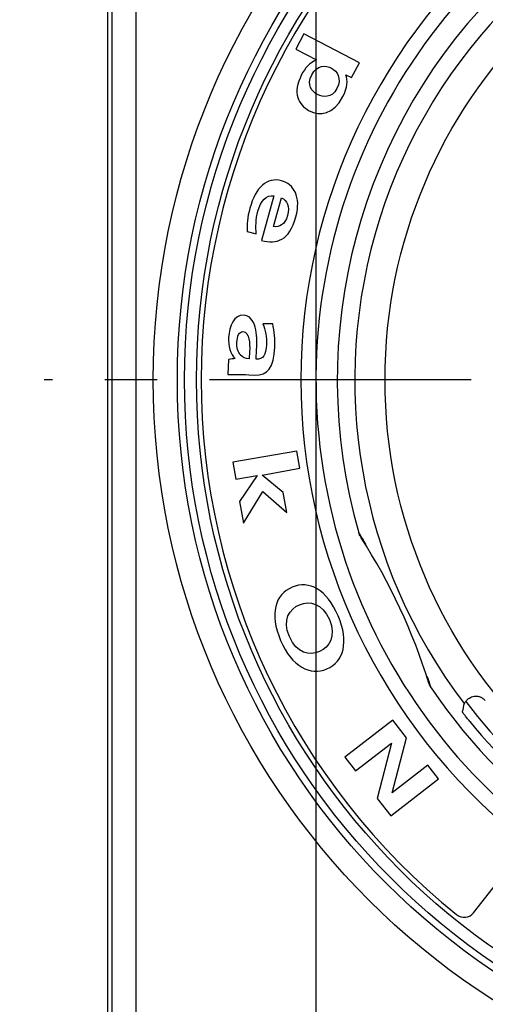
# Model space of a CAD drawing. Units: millimetres. Extents: x 0 to 420, y 0 to 297.
# Drawn here: x 56 to 72, y 199 to 232 of the extents above; entities that cross this region are included whole.
import ezdxf

# ---------------------------------------------------------------- set-up
doc = ezdxf.new("R2010")
doc.units = ezdxf.units.MM
doc.header["$LTSCALE"] = 23.1
doc.linetypes.add('CENTER', pattern=[0.6, 0.375, -0.075, 0.075, -0.075])
doc.layers.get('0').update_dxf_attribs({"linetype": 'CONTINUOUS'})
for name, color, linetype in [('AUSFORMSCHRAEGEN', 7, 'CONTINUOUS'), ('BEZUGSACHSEN', 7, 'CONTINUOUS'), ('RUNDUNGEN', 7, 'CONTINUOUS'), ('ZEICHNUNGSBEMASSUNGEN', 7, 'CONTINUOUS')]:
    doc.layers.add(name, color=color, linetype=linetype)
doc.styles.get("Standard").update_dxf_attribs({"font": 'txt', "width": 0.7})
doc.dimstyles.new('DIMSTYLE_1', dxfattribs={"dimtxt": 3.5, "dimasz": 3.5, "dimexe": 1.5, "dimexo": 0, "dimgap": 0.875, "dimtad": 1, "dimdec": 0, "dimlfac": 0.5, "dimdsep": 46, "dimtxsty": 'STANDARD', "dimblk": '_FILLED', "dimblk1": '_FILLED', "dimblk2": '_FILLED', "dimcen": 0.09, "dimclrt": 5, "dimazin": 2, "dimtp": 0.3, "dimtm": 0.3, "dimtfac": 1, "dimtdec": 0, "dimtofl": 0, "dimtmove": 0, "dimatfit": 3, "dimldrblk": '_FILLED', "dimfxl": 1, "dimtolj": 1, "dimarcsym": 0})
doc.dimstyles.new('DIMSTYLE_3', dxfattribs={"dimtxt": 3.5, "dimasz": 3.5, "dimexe": 1.5, "dimexo": 0, "dimgap": 0.875, "dimtad": 1, "dimdec": 3, "dimlfac": 0.5, "dimdsep": 46, "dimtxsty": 'STANDARD', "dimblk": '_FILLED', "dimblk1": '_FILLED', "dimblk2": '_FILLED', "dimcen": 0.09, "dimclrt": 5, "dimazin": 2, "dimtp": 0.2, "dimtm": 0.2, "dimtfac": 1, "dimtdec": 3, "dimtofl": 0, "dimtmove": 0, "dimatfit": 3, "dimldrblk": '_FILLED', "dimfxl": 1, "dimtolj": 1, "dimarcsym": 0})

# ---------------------------------------------------------------- blocks, each defined once
blk = doc.blocks.new('_FILLED')
at = {"color": 0, "linetype": 'BYBLOCK'}
blk.add_solid([(0, 0), (-1, 0.125), (-1, -0.125)], dxfattribs=at)
blk = doc.blocks.new('*D0')
at = {"layer": 'ZEICHNUNGSBEMASSUNGEN', "color": 2, "linetype": 'CONTINUOUS'}
for p, q in [((66.3, 250.9), (39.6, 250.9)), ((41.1, 250.9), (41.1, 220)), ((41.1, 189.1), (41.1, 220)), ((66.3, 189.1), (39.6, 189.1))]:
    blk.add_line(p, q, dxfattribs=at)
at = {"layer": 'ZEICHNUNGSBEMASSUNGEN', "color": 2, "linetype": 'CONTINUOUS', "xscale": 3.5, "yscale": 3.5, "zscale": 3.5}
for p, rotation in [((41.1, 250.9), 90), ((41.1, 189.1), 270)]:
    blk.add_blockref('_FILLED', p, dxfattribs=dict(at, rotation=rotation))
at = {"layer": 'ZEICHNUNGSBEMASSUNGEN', "color": 5, "linetype": 'CONTINUOUS', "insert": (36.694, 220), "char_height": 3.5, "width": 34.875, "attachment_point": 2, "rotation": 90, "line_spacing_factor": 0.9}
blk.add_mtext('\\Q15.0;31{\\ftxt.shx;\\W1.000000;\\H3.500000; }[1.220]', dxfattribs=at)
blk = doc.blocks.new('*D2')
at = {"layer": 'ZEICHNUNGSBEMASSUNGEN', "color": 2, "linetype": 'CONTINUOUS'}
for p, q in [((60.012, 244), (47.6, 244)), ((49.1, 244), (49.1, 220)), ((49.1, 196), (49.1, 220)), ((98.084, 196), (47.6, 196))]:
    blk.add_line(p, q, dxfattribs=at)
at = {"layer": 'ZEICHNUNGSBEMASSUNGEN', "color": 2, "linetype": 'CONTINUOUS', "xscale": 3.5, "yscale": 3.5, "zscale": 3.5}
for p, rotation in [((49.1, 244), 90), ((49.1, 196), 270)]:
    blk.add_blockref('_FILLED', p, dxfattribs=dict(at, rotation=rotation))
at = {"layer": 'ZEICHNUNGSBEMASSUNGEN', "color": 5, "linetype": 'CONTINUOUS', "insert": (44.694, 220), "char_height": 3.5, "width": 33, "attachment_point": 2, "rotation": 90, "line_spacing_factor": 0.9}
blk.add_mtext('\\Q15.0;24{\\ftxt.shx;\\W1.000000;\\H3.500000; }[.945]', dxfattribs=at)
blk = doc.blocks.new('*D3')
at = {"layer": 'ZEICHNUNGSBEMASSUNGEN', "color": 2, "linetype": 'CONTINUOUS'}
for p, q in [((66, 238.689), (66, 177.6)), ((104, 190.441), (104, 177.6)), ((66, 179.1), (85, 179.1)), ((104, 179.1), (85, 179.1))]:
    blk.add_line(p, q, dxfattribs=at)
at = {"layer": 'ZEICHNUNGSBEMASSUNGEN', "color": 2, "linetype": 'CONTINUOUS', "xscale": 3.5, "yscale": 3.5, "zscale": 3.5, "rotation": 180}
blk.add_blockref('_FILLED', (66, 179.1), dxfattribs=at)
at = {"layer": 'ZEICHNUNGSBEMASSUNGEN', "color": 2, "linetype": 'CONTINUOUS', "xscale": 3.5, "yscale": 3.5, "zscale": 3.5}
blk.add_blockref('_FILLED', (104, 179.1), dxfattribs=at)
at = {"layer": 'ZEICHNUNGSBEMASSUNGEN', "color": 5, "linetype": 'CONTINUOUS', "insert": (85, 183.506), "char_height": 3.5, "width": 32.25, "attachment_point": 2, "line_spacing_factor": 0.9}
blk.add_mtext('\\Q15.0;19{\\ftxt.shx;\\W1.000000;\\H3.500000; }[.748]', dxfattribs=at)

msp = doc.modelspace()

# ---------------------------------------------------------------- linework, layer by layer
at = {"color": 7, "linetype": 'CONTINUOUS'}
for p, q in [((65.5977, 231.4659), (65.3296, 230.9562)), ((67.4363, 230.4991), (65.5977, 231.4659)), ((65.3296, 230.9562), (66.0118, 230.5975)), ((67.1803, 230.0122), (67.4363, 230.4991)), ((66.9912, 230.1019), (67.1803, 230.0122)), ((64.6014, 226.0941), (64.1985, 224.618)), ((64.5977, 225.0793), (64.8557, 226.0247)), ((63.7246, 224.9167), (64.0259, 224.8344)), ((64.5678, 221.8524), (64.2379, 221.8527)), ((63.8019, 220.942), (63.7887, 220.6931)), ((64.0176, 220.6809), (64.0345, 220.9985)), ((63.1049, 220.6779), (63.0779, 220.1714)), ((63.7779, 220.1685), (63.9668, 220.1585)), ((65.3636, 217.6369), (63.246, 217.2709)), ((65.4617, 217.0694), (65.3636, 217.6369)), ((63.246, 217.2709), (63.3441, 216.7034)), ((64.218, 216.8457), (65.4617, 217.0694)), ((63.3441, 216.7034), (64.05, 216.8254)), ((64.05, 216.8254), (63.4715, 215.9664)), ((64.9168, 216.2686), (64.218, 216.8457)), ((63.5959, 215.2465), (64.2425, 216.3004)), ((64.2425, 216.3004), (65.0324, 215.5994)), ((65.0324, 215.5994), (64.9168, 216.2686)), ((63.4715, 215.9664), (63.5959, 215.2465)), ((68.5395, 208.729), (66.9598, 207.5024)), ((68.9929, 208.1451), (68.5395, 208.729)), ((68.518, 206.318), (68.9929, 208.1451)), ((67.313, 207.0475), (68.4944, 207.9648)), ((68.4944, 207.9648), (68.0221, 206.1343)), ((66.9598, 207.5024), (67.313, 207.0475)), ((69.6993, 207.2353), (68.518, 206.318)), ((70.0526, 206.7804), (69.6993, 207.2353)), ((68.4729, 205.5538), (70.0526, 206.7804)), ((68.0221, 206.1343), (68.4729, 205.5538))]:
    msp.add_line(p, q, dxfattribs=at)
for points in [[(66.0118, 230.5975), (65.7693, 230.4871), (65.6397, 230.3269), (65.5257, 230.1101)], [(65.8575, 230.1008), (66.0355, 230.4393), (66.3319, 230.4243), (66.5171, 230.3269)], [(66.5171, 230.3269), (66.6997, 230.2309), (66.865, 229.9789), (66.6929, 229.6517)], [(65.5257, 230.1101), (65.2037, 229.4977), (65.4173, 229.1036), (65.7749, 228.9156)], [(66.055, 229.4482), (65.8749, 229.5429), (65.6814, 229.766), (65.8575, 230.1008)], [(66.8867, 229.3799), (67.0447, 229.6804), (67.0579, 229.9211), (66.9912, 230.1019)], [(66.6929, 229.6517), (66.5189, 229.3208), (66.2299, 229.3562), (66.055, 229.4482)], [(65.7749, 228.9156), (66.135, 228.7262), (66.5706, 228.7788), (66.8867, 229.3799)], [(64.8541, 226.5954), (64.3869, 226.7229), (64.004, 226.3864), (63.8116, 225.6815)], [(65.3354, 225.3992), (65.5165, 226.0626), (65.2659, 226.483), (64.8541, 226.5954)], [(64.0757, 225.5827), (64.1696, 225.9268), (64.3652, 226.1319), (64.6014, 226.0941)], [(64.8557, 226.0247), (65.0396, 225.9477), (65.1404, 225.7509), (65.0555, 225.44)], [(63.8116, 225.6815), (63.7301, 225.383), (63.7054, 225.1402), (63.7246, 224.9167)], [(64.0259, 224.8344), (64.0051, 225.0629), (64.0021, 225.3132), (64.0757, 225.5827)], [(64.1985, 224.618), (64.696, 224.4822), (65.1193, 224.6073), (65.3354, 225.3992)], [(65.0555, 225.44), (64.9706, 225.129), (64.7819, 225.0469), (64.5977, 225.0793)], [(63.5878, 222.1456), (63.3074, 222.1606), (63.1296, 221.787), (63.1088, 221.3964)], [(63.9882, 221.7455), (63.9284, 221.9682), (63.8081, 222.1339), (63.5878, 222.1456)], [(64.2379, 221.8527), (64.3249, 221.6544), (64.3748, 221.4064), (64.3617, 221.1618)], [(64.6385, 221.0782), (64.6515, 221.3228), (64.6246, 221.6255), (64.5678, 221.8524)], [(63.3817, 221.2399), (63.3927, 221.4459), (63.4555, 221.6018), (63.5814, 221.5951)], [(63.5814, 221.5951), (63.8074, 221.583), (63.8157, 221.1995), (63.8019, 220.942)], [(64.0345, 220.9985), (64.0473, 221.2388), (64.0481, 221.5228), (63.9882, 221.7455)], [(63.1088, 221.3964), (63.0949, 221.1346), (63.1711, 220.8422), (63.3271, 220.7004)], [(63.4916, 220.8291), (63.4165, 220.9238), (63.3723, 221.0639), (63.3817, 221.2399)], [(64.3617, 221.1618), (64.3436, 220.8227), (64.2551, 220.6682), (64.0176, 220.6809)], [(63.7887, 220.6931), (63.6742, 220.6992), (63.5697, 220.7306), (63.4916, 220.8291)], [(63.9668, 220.1585), (64.4017, 220.1353), (64.6025, 220.4043), (64.6385, 221.0782)], [(63.3271, 220.7004), (63.2806, 220.69), (63.1833, 220.6952), (63.1049, 220.6779)], [(63.0779, 220.1714), (63.1931, 220.1782), (63.2965, 220.1813), (63.4084, 220.1797)], [(63.4084, 220.1797), (63.5173, 220.1781), (63.6291, 220.1765), (63.7779, 220.1685)], [(66.7328, 212.1793), (66.3584, 213.0569), (65.7739, 213.3683), (65.2099, 213.1277)], [(65.2099, 213.1277), (64.6459, 212.8871), (64.4522, 212.2531), (64.83, 211.3676)], [(65.4561, 212.5505), (65.7803, 212.6888), (66.2085, 212.6051), (66.4429, 212.0556)], [(65.1199, 211.4912), (64.8787, 212.0565), (65.1241, 212.4089), (65.4561, 212.5505)], [(66.4429, 212.0556), (66.6773, 211.5061), (66.4414, 211.1391), (66.1172, 211.0008)], [(66.3634, 210.4236), (66.9195, 210.6609), (67.1022, 211.3135), (66.7328, 212.1793)], [(64.83, 211.3676), (65.2027, 210.4939), (65.8073, 210.1864), (66.3634, 210.4236)], [(66.1172, 211.0008), (65.7851, 210.8592), (65.361, 210.9259), (65.1199, 211.4912)]]:
    msp.add_open_spline(points, degree=3, dxfattribs=at)
at = {"layer": 'AUSFORMSCHRAEGEN', "color": 7, "linetype": 'CONTINUOUS'}
msp.add_line((59.1, 243.7), (59.1, 196.3), dxfattribs=at)
at = {"layer": 'AUSFORMSCHRAEGEN', "color": 9, "linetype": 'CONTINUOUS'}
msp.add_arc((85, 220), 17.7148, 107.57176, 217.27096, dxfattribs=at)
at = {"layer": 'BEZUGSACHSEN', "color": 7, "linetype": 'CENTER'}
msp.add_line((85, 220), (57, 220), dxfattribs=at)
at = {"layer": 'BEZUGSACHSEN', "color": 9, "linetype": 'CONTINUOUS'}
msp.add_circle((85, 220), 16.7149, dxfattribs=at)
at = {"layer": 'RUNDUNGEN', "color": 9, "linetype": 'CONTINUOUS'}
for p, q in [((59.2434, 243.7), (59.2434, 196.3)), ((60.0433, 243.7), (60.0433, 196.3))]:
    msp.add_line(p, q, dxfattribs=at)
at = {"layer": 'RUNDUNGEN', "color": 7, "linetype": 'CONTINUOUS'}
msp.add_line((71.2176, 202.3465), (72.7563, 204.3175), dxfattribs=at)
at = {"layer": 'RUNDUNGEN', "color": 9, "linetype": 'CONTINUOUS'}
for radius in [24.3862, 23.5863, 23.352, 22.9521]:
    msp.add_circle((85, 220), radius, dxfattribs=at)
at = {"layer": 'RUNDUNGEN', "color": 7, "linetype": 'CONTINUOUS'}
for centre, radius, start, end in [((85, 220), 22.8, 129.00307, 230.99693), ((85, 220), 19.5, 129.13162, 230.86838), ((85, 220), 18.2966, 133.90937, 196.09063), ((50.6509, 203.9828), 20, 17.35842, 32.64158), ((85, 220), 18.2966, 213.90937, 257.57384), ((164.8398, 187.072), 96.5245, 166.703217, 166.865513), ((85, 220), 17.9325, 219.13535, 249.8153), ((70.9023, 202.5927), 0.4, 230.99693, 322.02013)]:
    msp.add_arc(centre, radius, start, end, dxfattribs=at)
at = {"layer": 'RUNDUNGEN', "color": 9, "linetype": 'CONTINUOUS'}
for centre, radius, start, end in [((85, 220), 19, 110.8671, 257.88101), ((48.3025, 202.9224), 22.5752, 30.98755, 32.13028), ((48.3563, 202.8744), 22.5466, 17.86911, 18.88761), ((85, 220), 17.6292, 217.19461, 281.62507)]:
    msp.add_arc(centre, radius, start, end, dxfattribs=at)
at = {"layer": 'RUNDUNGEN', "color": 7, "linetype": 'CONTINUOUS'}
for points, knots in [([(67.4385, 214.8654), (67.4362, 214.8763), (67.432, 214.898), (67.4232, 214.9184), (67.4202, 214.929)], [0, 0, 0, 0, 0.5011412, 1, 1, 1, 1]), ([(67.4922, 214.7704), (67.4843, 214.7827), (67.4709, 214.8085), (67.4538, 214.8321), (67.445, 214.8436)], [0, 0, 0, 0, 0.502495, 1, 1, 1, 1]), ([(69.7659, 209.8666), (69.7627, 209.8807), (69.7556, 209.9089), (69.7444, 209.9358), (69.7401, 209.9497)], [0, 0, 0, 0, 0.4975051, 1, 1, 1, 1]), ([(69.8153, 209.7927), (69.807, 209.805), (69.794, 209.8318), (69.7722, 209.8532), (69.7659, 209.8666)], [0, 0, 0, 0, 0.5000098, 1, 1, 1, 1]), ([(70.9833, 209.3744), (71.0099, 209.4071), (71.0833, 209.4732), (71.2079, 209.5205), (71.3303, 209.5247), (71.4317, 209.5019), (71.5273, 209.4512), (71.5805, 209.4004), (71.6031, 209.3719)], [0, 0, 0, 0, 0.1787695, 0.4107312, 0.5469951, 0.693228, 0.8455638, 1, 1, 1, 1]), ([(70.9029, 209.2722), (70.9032, 209.2732), (70.9053, 209.2759), (70.9091, 209.2816), (70.9158, 209.2901), (70.9292, 209.3073), (70.952, 209.3358), (70.9718, 209.3603), (70.9833, 209.3744)], [0, 0, 0, 0, 0.0235897, 0.0768306, 0.1596002, 0.2716599, 0.5816608, 1, 1, 1, 1]), ([(71.0905, 208.6818), (71.074, 208.7021), (71.0418, 208.7421), (70.9952, 208.8005), (70.9524, 208.8551), (70.9151, 208.9035), (70.888, 208.9391), (70.8701, 208.9632), (70.8597, 208.9774), (70.8516, 208.9887), (70.8454, 208.9972), (70.8426, 209.0025), (70.8402, 209.0052), (70.8404, 209.006)], [0, 0, 0, 0, 0.1912403, 0.3763474, 0.5475649, 0.6986664, 0.823987, 0.875411, 0.9185455, 0.9528417, 0.9779907, 0.9937648, 1, 1, 1, 1])]:
    msp.add_open_spline(points, degree=3, knots=knots, dxfattribs=at)
msp.add_open_spline([(67.445, 214.8436), (67.4419, 214.8505), (67.44, 214.858), (67.4385, 214.8654)], degree=3, dxfattribs=at)

# ---------------------------------------------------------------- dimensions: what is measured, and where the dimension line sits
at = {"layer": 'ZEICHNUNGSBEMASSUNGEN', "color": 2, "linetype": 'CONTINUOUS'}
for base, p1, p2, dimstyle, picture, middle in [((41.1, 189.1), (66.3, 250.9), (66.3, 189.1), 'DIMSTYLE_1', '*D0', (41.1, 220)), ((49.1, 196), (60.0116, 244), (98.0836, 196), 'DIMSTYLE_3', '*D2', (49.1, 220))]:
    dim = msp.add_linear_dim(base=base, p1=p1, p2=p2, angle=270, dimstyle=dimstyle, dxfattribs=at)
    dim.commit()
    dim.dimension.update_dxf_attribs({"geometry": picture, "text_midpoint": middle, "dimtype": 160})
dim = msp.add_linear_dim(base=(104, 179.1), p1=(66, 238.6894), p2=(104, 190.4409), dimstyle='DIMSTYLE_3', dxfattribs=at)
dim.commit()
dim.dimension.update_dxf_attribs({"geometry": '*D3', "text_midpoint": (85, 179.1), "dimtype": 160})

doc.saveas('drawing.dxf')
